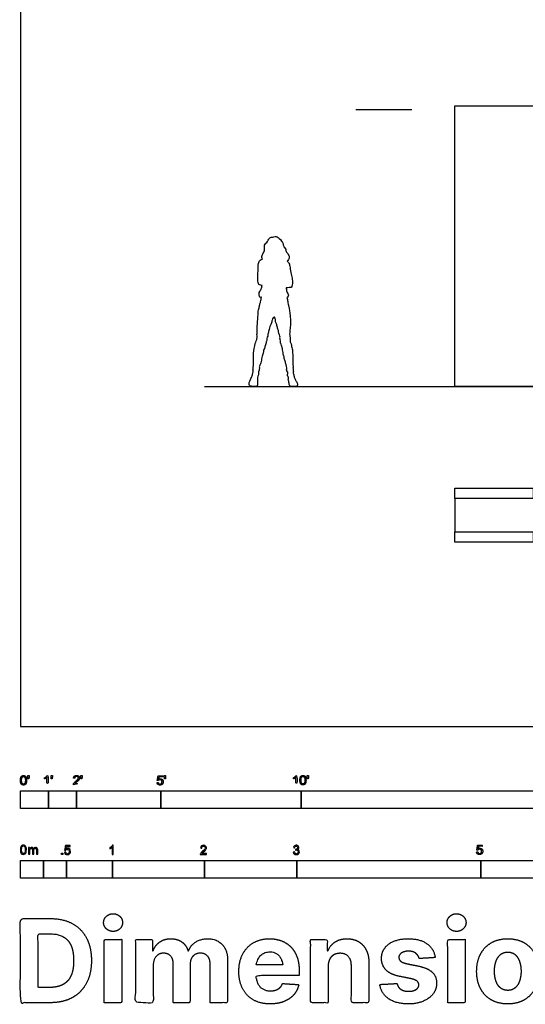
# Model space of a CAD drawing. Units: feet. Extents: x 0 to 425, y -10 to 70.
# Drawn here: x 0 to 18, y -10 to 25 of the extents above; entities that cross this region are included whole.
import ezdxf

# ---------------------------------------------------------------- set-up
doc = ezdxf.new("R2010")
doc.units = ezdxf.units.FT
doc.header["$MEASUREMENT"] = 0
for name, color, linetype, true_color in [('2D$AG-BUILDINGS', 7, 'Continuous', 0x66ccff), ('2D$AG-DETAILS-DIAGRAM', 7, 'Continuous', 0xccff66), ('2D$AG-DIAGRAM', 7, 'Continuous', 0xfecc66), ('2D$AG-GUIDES', 7, 'Continuous', 0xcccccc), ('2D$N-SYMB', 7, 'Continuous', 0x800040), ('2D$X-DIMENSIONS.COM', 7, 'Continuous', 0x800080), ('2D$X-VPRT', 7, 'Continuous', 0xfb02ff)]:
    doc.layers.add(name, color=color, linetype=linetype, true_color=true_color)

msp = doc.modelspace()

# ---------------------------------------------------------------- linework, layer by layer
at = {"layer": '2D$AG-BUILDINGS'}
msp.add_lwpolyline([(15.468, 8.495), (18.259, 8.495), (18.259, 8.12), (15.468, 8.12), (15.468, 6.937), (18.259, 6.937), (18.259, 6.562), (15.468, 6.562)], dxfattribs=at)
at = {"layer": '2D$AG-DETAILS-DIAGRAM'}
for points in [[(18.259, 12.12), (15.468, 12.12), (15.468, 22.12), (18.259, 22.12)], [(15.468, 8.12), (15.468, 8.495)], [(15.468, 6.562), (15.468, 6.937)]]:
    msp.add_lwpolyline(points, dxfattribs=at)
msp.add_open_spline([(9.524, 12.632), (9.527, 12.616), (9.523, 12.569), (9.506, 12.503), (9.559, 12.447), (9.533, 12.378), (9.567, 12.27), (9.585, 12.12), (9.665, 12.12), (9.795, 12.12), (9.874, 12.12), (9.871, 12.214), (9.818, 12.325), (9.757, 12.416), (9.739, 12.53), (9.712, 12.581), (9.715, 12.62), (9.716, 12.633), (9.719, 12.635), (9.721, 12.638), (9.725, 12.645), (9.724, 12.663), (9.71, 12.681), (9.726, 12.743), (9.699, 12.77), (9.731, 12.834), (9.7, 12.883), (9.708, 13.047), (9.706, 13.253), (9.686, 13.347), (9.703, 13.427), (9.66, 13.502), (9.655, 13.583), (9.627, 13.678), (9.606, 13.722), (9.607, 13.756), (9.62, 13.804), (9.605, 13.862), (9.595, 13.933), (9.586, 13.988), (9.612, 14.197), (9.622, 14.385), (9.617, 14.645), (9.577, 14.83), (9.574, 14.929), (9.55, 14.983), (9.537, 15.059), (9.524, 15.152), (9.505, 15.242), (9.493, 15.287), (9.51, 15.291), (9.549, 15.335), (9.549, 15.405), (9.487, 15.457), (9.474, 15.58), (9.468, 15.615), (9.467, 15.632), (9.507, 15.637), (9.572, 15.645), (9.661, 15.633), (9.688, 15.746), (9.693, 15.934), (9.639, 16.12), (9.604, 16.354), (9.582, 16.517), (9.525, 16.563), (9.499, 16.582), (9.512, 16.601), (9.566, 16.653), (9.587, 16.756), (9.511, 16.886), (9.453, 16.916), (9.465, 17.006), (9.413, 17.07), (9.38, 17.092), (9.363, 17.211), (9.237, 17.404), (9.084, 17.495), (8.991, 17.422), (8.936, 17.451), (8.828, 17.375), (8.821, 17.276), (8.656, 17.162), (8.729, 16.974), (8.632, 16.857), (8.583, 16.731), (8.615, 16.67), (8.623, 16.65), (8.593, 16.645), (8.526, 16.622), (8.469, 16.497), (8.465, 16.227), (8.453, 15.932), (8.475, 15.745), (8.542, 15.726), (8.592, 15.716), (8.609, 15.713), (8.602, 15.673), (8.587, 15.592), (8.494, 15.479), (8.499, 15.33), (8.545, 15.286), (8.577, 15.297), (8.587, 15.301), (8.579, 15.247), (8.558, 15.138), (8.522, 15.038), (8.506, 14.916), (8.475, 14.846), (8.47, 14.729), (8.447, 14.427), (8.43, 14.152), (8.444, 14.039), (8.42, 13.976), (8.439, 13.869), (8.419, 13.826), (8.423, 13.795), (8.419, 13.791), (8.405, 13.774), (8.354, 13.637), (8.303, 13.294), (8.295, 13.127), (8.31, 12.852), (8.284, 12.811), (8.302, 12.765), (8.279, 12.707), (8.287, 12.68), (8.291, 12.665), (8.293, 12.659), (8.296, 12.654), (8.294, 12.64), (8.279, 12.61), (8.27, 12.567), (8.262, 12.494), (8.195, 12.359), (8.144, 12.267), (8.149, 12.194), (8.17, 12.12), (8.321, 12.12), (8.383, 12.12), (8.439, 12.12), (8.446, 12.205), (8.436, 12.301), (8.454, 12.374), (8.445, 12.491), (8.499, 12.522), (8.473, 12.62), (8.477, 12.656), (8.48, 12.659), (8.484, 12.663), (8.512, 12.706), (8.517, 12.781), (8.504, 12.841), (8.558, 12.927), (8.592, 13.1), (8.623, 13.267), (8.657, 13.319), (8.652, 13.366), (8.677, 13.439), (8.712, 13.52), (8.753, 13.668), (8.761, 13.7), (8.752, 13.712), (8.758, 13.728), (8.786, 13.755), (8.768, 13.833), (8.819, 13.904), (8.801, 13.961), (8.837, 14.016), (8.846, 14.16), (8.932, 14.343), (8.967, 14.48), (8.995, 14.558), (9.032, 14.595), (9.059, 14.586), (9.066, 14.558), (9.088, 14.501), (9.085, 14.423), (9.135, 14.319), (9.155, 14.194), (9.195, 14.122), (9.197, 14.016), (9.235, 13.959), (9.253, 13.87), (9.239, 13.829), (9.267, 13.795), (9.26, 13.693), (9.271, 13.671), (9.262, 13.661), (9.305, 13.621), (9.301, 13.541), (9.337, 13.498), (9.321, 13.417), (9.376, 13.327), (9.353, 13.257), (9.397, 13.202), (9.388, 13.132), (9.434, 13.018), (9.458, 12.887), (9.508, 12.789), (9.467, 12.708), (9.501, 12.653), (9.521, 12.635), (9.524, 12.632)], degree=3, knots=[21.857581, 21.857581, 21.857581, 21.857581, 22.062081, 22.2981, 22.548595, 22.810994, 23.152156, 23.451659, 23.68364, 24.053211, 24.386592, 24.648371, 25.005351, 25.346808, 25.683178, 25.941979, 26.09858, 26.09858, 26.09858, 26.152065, 26.152065, 26.229243, 26.400141, 26.644076, 26.82595, 27.072917, 27.30444, 27.711181, 28.178492, 28.489991, 28.767059, 29.055998, 29.344845, 29.668116, 29.899285, 29.928672, 30.426617, 30.779887, 31.044494, 31.286963, 31.739096, 32.194928, 32.710965, 33.15356, 33.462954, 33.702224, 33.976542, 34.290241, 34.667447, 34.667447, 34.667447, 34.921538, 35.177484, 35.458382, 35.806516, 36.04031, 36.04031, 36.04031, 36.339277, 36.618978, 36.928552, 37.369609, 37.821255, 38.316847, 38.718135, 39.032755, 39.032755, 39.032755, 39.245886, 39.590867, 39.970264, 40.213066, 40.500447, 40.782057, 40.972911, 41.305783, 41.80063, 42.203793, 42.51422, 42.746408, 43.085356, 43.399985, 43.817114, 44.233236, 44.618365, 44.99998, 45.197577, 45.197577, 45.197577, 45.504198, 45.858797, 46.386634, 46.954259, 47.362573, 47.647297, 47.769531, 47.769531, 47.769531, 48.119363, 48.503619, 48.879902, 49.127217, 49.228645, 49.228645, 49.228645, 49.63894, 49.974623, 50.323105, 50.596436, 50.931649, 51.496415, 52.036803, 52.363192, 52.620767, 52.94926, 53.162734, 53.440238, 53.440238, 53.440238, 53.831173, 54.432043, 54.879094, 55.392098, 55.600308, 55.811589, 56.070428, 56.219697, 56.219697, 56.326609, 56.326609, 56.326609, 56.529545, 56.74115, 57.009904, 57.40544, 57.747262, 58.013373, 58.218433, 58.439801, 58.78296, 59.115969, 59.361242, 59.676679, 59.979025, 60.310009, 60.531721, 60.850432, 60.850432, 60.850432, 60.907758, 60.907758, 61.370037, 61.612718, 61.920295, 62.356342, 62.773234, 63.012506, 63.223461, 63.494935, 63.811961, 64.205818, 64.386331, 64.500062, 64.500062, 64.725156, 64.999565, 65.288942, 65.519351, 65.76362, 66.143303, 66.605013, 66.988402, 67.277032, 67.491344, 67.636828, 67.802781, 68.047496, 68.327874, 68.672593, 69.029976, 69.321444, 69.64051, 69.909517, 70.208938, 70.406731, 70.610277, 70.924748, 71.081737, 71.198413, 71.423616, 71.705633, 71.934135, 72.213781, 72.534611, 72.796919, 73.04579, 73.306309, 73.658376, 74.03395, 74.359461, 74.648508, 74.913867, 74.971807, 74.971807, 74.971807, 74.971807], dxfattribs=at)
at = {"layer": '2D$AG-DIAGRAM'}
msp.add_lwpolyline([(6.562, 12.12), (399.468, 12.12)], dxfattribs=at)
at = {"layer": '2D$AG-GUIDES'}
msp.add_lwpolyline([(11.947, 21.995), (13.947, 21.995)], dxfattribs=at)
at = {"layer": '2D$N-SYMB'}
for points in [[(0, -2.924), (0, -2.299), (1, -2.299), (1, -2.924)], [(1, -2.924), (1, -2.299), (2, -2.299), (2, -2.924)], [(2, -2.924), (2, -2.299), (5, -2.299), (5, -2.924)], [(5, -2.924), (5, -2.299), (10, -2.299), (10, -2.924)], [(10, -2.924), (10, -2.299), (20, -2.299), (20, -2.924)], [(1.464, -4.567), (1.464, -4.522), (1.509, -4.522), (1.509, -4.567)], [(0, -5.409), (0, -4.784), (0.82, -4.784), (0.82, -5.409)], [(0.82, -5.409), (0.82, -4.784), (1.64, -4.784), (1.64, -5.409)], [(1.64, -5.409), (1.64, -4.784), (3.281, -4.784), (3.281, -5.409)], [(3.281, -5.409), (3.281, -4.784), (6.562, -4.784), (6.562, -5.409)], [(6.562, -5.409), (6.562, -4.784), (9.843, -4.784), (9.843, -5.409)], [(9.843, -5.409), (9.843, -4.784), (16.404, -4.784), (16.404, -5.409)], [(16.404, -5.409), (16.404, -4.784), (32.808, -4.784), (32.808, -5.409)]]:
    msp.add_lwpolyline(points, close=True, dxfattribs=at)
for points, degree, knots in [([(0.002, -1.923), (0.002, -2.017), (0.035, -2.058), (0.063, -2.093), (0.111, -2.093), (0.148, -2.093), (0.172, -2.073), (0.196, -2.054), (0.208, -2.018), (0.22, -1.982), (0.22, -1.923), (0.22, -1.874), (0.212, -1.844), (0.205, -1.815), (0.191, -1.795), (0.178, -1.774), (0.158, -1.764), (0.138, -1.753), (0.111, -1.753), (0.075, -1.753), (0.051, -1.772), (0.027, -1.792), (0.015, -1.828), (0.002, -1.864), (0.002, -1.923)], 2, [-12, -12, -12, -11, -11, -10, -10, -9, -9, -8, -8, -7, -7, -6, -6, -5, -5, -4, -4, -3, -3, -2, -2, -1, -1, 0, 0, 0]), ([(0.273, -1.872), (0.285, -1.872), (0.298, -1.872), (0.303, -1.841), (0.309, -1.81), (0.309, -1.782), (0.309, -1.754), (0.286, -1.754), (0.262, -1.754), (0.262, -1.782), (0.262, -1.81), (0.268, -1.841), (0.273, -1.872)], 2, [-6, -6, -6, -5, -5, -4, -4, -3, -3, -2, -2, -1, -1, 0, 0, 0]), ([(0.946, -1.822), (0.946, -1.953), (0.946, -2.083), (0.967, -2.083), (0.987, -2.083), (0.987, -1.916), (0.987, -1.748), (0.974, -1.748), (0.961, -1.748), (0.95, -1.77), (0.924, -1.793), (0.899, -1.816), (0.864, -1.832), (0.864, -1.852), (0.864, -1.872), (0.883, -1.865), (0.907, -1.85), (0.931, -1.836), (0.946, -1.822)], 2, [0, 0, 0, 0.130311, 0.130311, 0.150761, 0.150761, 0.317996, 0.317996, 0.331175, 0.331175, 1.331175, 1.331175, 2.331175, 2.331175, 3.331175, 3.331175, 4.331175, 4.331175, 5.331175, 5.331175, 5.331175]), ([(1.103, -1.868), (1.116, -1.868), (1.129, -1.868), (1.134, -1.837), (1.14, -1.806), (1.14, -1.778), (1.14, -1.75), (1.116, -1.75), (1.093, -1.75), (1.093, -1.778), (1.093, -1.806), (1.098, -1.837), (1.103, -1.868)], 2, [-6, -6, -6, -5, -5, -4, -4, -3, -3, -2, -2, -1, -1, 0, 0, 0]), ([(1.887, -2.083), (1.997, -2.083), (2.107, -2.083), (2.107, -2.063), (2.107, -2.044), (2.026, -2.044), (1.944, -2.044), (1.951, -2.033), (1.961, -2.021), (1.972, -2.01), (2.008, -1.98), (2.053, -1.942), (2.071, -1.921), (2.09, -1.9), (2.099, -1.88), (2.107, -1.861), (2.107, -1.841), (2.107, -1.802), (2.079, -1.775), (2.051, -1.748), (2.003, -1.748), (1.956, -1.748), (1.927, -1.773), (1.899, -1.798), (1.895, -1.845), (1.916, -1.847), (1.937, -1.849), (1.937, -1.818), (1.955, -1.8), (1.973, -1.782), (2.002, -1.782), (2.03, -1.782), (2.047, -1.799), (2.065, -1.816), (2.065, -1.84), (2.065, -1.863), (2.046, -1.889), (2.027, -1.915), (1.972, -1.96), (1.937, -1.988), (1.919, -2.01), (1.9, -2.032), (1.892, -2.055), (1.887, -2.068), (1.887, -2.083)], 2, [0, 0, 0, 0.110089, 0.110089, 0.129743, 0.129743, 0.211429, 0.211429, 1.211429, 1.211429, 2.211429, 2.211429, 3.211429, 3.211429, 4.211429, 4.211429, 5.211429, 5.211429, 6.211429, 6.211429, 7.211429, 7.211429, 8.211429, 8.211429, 9.211429, 9.211429, 10.211429, 10.211429, 11.211429, 11.211429, 12.211429, 12.211429, 13.211429, 13.211429, 14.211429, 14.211429, 15.211429, 15.211429, 16.211429, 16.211429, 17.211429, 17.211429, 18.211429, 18.211429, 19.211429, 19.211429, 19.211429]), ([(2.163, -1.868), (2.175, -1.868), (2.188, -1.868), (2.193, -1.837), (2.199, -1.806), (2.199, -1.778), (2.199, -1.75), (2.176, -1.75), (2.152, -1.75), (2.152, -1.778), (2.152, -1.806), (2.157, -1.837), (2.163, -1.868)], 2, [-6, -6, -6, -5, -5, -4, -4, -3, -3, -2, -2, -1, -1, 0, 0, 0]), ([(5.138, -1.872), (5.15, -1.872), (5.163, -1.872), (5.168, -1.841), (5.174, -1.81), (5.174, -1.782), (5.174, -1.754), (5.151, -1.754), (5.127, -1.754), (5.127, -1.782), (5.127, -1.81), (5.133, -1.841), (5.138, -1.872)], 2, [-6, -6, -6, -5, -5, -4, -4, -3, -3, -2, -2, -1, -1, 0, 0, 0]), ([(9.81, -1.822), (9.81, -1.953), (9.81, -2.083), (9.831, -2.083), (9.851, -2.083), (9.851, -1.916), (9.851, -1.748), (9.838, -1.748), (9.825, -1.748), (9.814, -1.77), (9.789, -1.793), (9.763, -1.816), (9.729, -1.832), (9.729, -1.852), (9.729, -1.872), (9.748, -1.865), (9.772, -1.85), (9.796, -1.836), (9.81, -1.822)], 2, [0, 0, 0, 0.130311, 0.130311, 0.150761, 0.150761, 0.317996, 0.317996, 0.331175, 0.331175, 1.331175, 1.331175, 2.331175, 2.331175, 3.331175, 3.331175, 4.331175, 4.331175, 5.331175, 5.331175, 5.331175]), ([(9.956, -1.919), (9.956, -2.013), (9.989, -2.054), (10.017, -2.089), (10.065, -2.089), (10.101, -2.089), (10.125, -2.069), (10.149, -2.049), (10.161, -2.013), (10.173, -1.977), (10.173, -1.919), (10.173, -1.869), (10.166, -1.84), (10.158, -1.811), (10.145, -1.79), (10.132, -1.77), (10.112, -1.759), (10.092, -1.748), (10.065, -1.748), (10.028, -1.748), (10.004, -1.768), (9.98, -1.788), (9.968, -1.824), (9.956, -1.86), (9.956, -1.919)], 2, [-12, -12, -12, -11, -11, -10, -10, -9, -9, -8, -8, -7, -7, -6, -6, -5, -5, -4, -4, -3, -3, -2, -2, -1, -1, 0, 0, 0]), ([(10.226, -1.868), (10.239, -1.868), (10.252, -1.868), (10.257, -1.837), (10.263, -1.806), (10.263, -1.778), (10.263, -1.75), (10.239, -1.75), (10.216, -1.75), (10.216, -1.778), (10.216, -1.806), (10.221, -1.837), (10.226, -1.868)], 2, [-6, -6, -6, -5, -5, -4, -4, -3, -3, -2, -2, -1, -1, 0, 0, 0]), ([(0.044, -1.923), (0.044, -2.005), (0.064, -2.032), (0.083, -2.059), (0.111, -2.059), (0.139, -2.059), (0.158, -2.032), (0.178, -2.005), (0.178, -1.923), (0.178, -1.841), (0.158, -1.814), (0.139, -1.787), (0.111, -1.787), (0.082, -1.787), (0.066, -1.811), (0.044, -1.841), (0.044, -1.923)], 2, [0, 0, 0, 1, 1, 2, 2, 3, 3, 4, 4, 5, 5, 6, 6, 7, 7, 8, 8, 8]), ([(4.867, -2), (4.871, -2.042), (4.9, -2.068), (4.929, -2.093), (4.974, -2.093), (5.03, -2.093), (5.062, -2.053), (5.088, -2.02), (5.088, -1.974), (5.088, -1.927), (5.058, -1.897), (5.028, -1.867), (4.985, -1.867), (4.952, -1.867), (4.922, -1.887), (4.931, -1.843), (4.94, -1.798), (5.006, -1.798), (5.073, -1.798), (5.073, -1.778), (5.073, -1.759), (4.99, -1.759), (4.907, -1.759), (4.891, -1.844), (4.875, -1.93), (4.894, -1.932), (4.913, -1.935), (4.922, -1.921), (4.938, -1.912), (4.954, -1.903), (4.974, -1.903), (5.006, -1.903), (5.025, -1.923), (5.045, -1.943), (5.045, -1.978), (5.045, -2.015), (5.024, -2.037), (5.004, -2.059), (4.974, -2.059), (4.95, -2.059), (4.932, -2.044), (4.915, -2.028), (4.91, -1.996), (4.889, -1.998), (4.867, -2)], 2, [-29, -29, -29, -28, -28, -27, -27, -26, -26, -25, -25, -24, -24, -23, -23, -22, -22, -21, -21, -20, -20, -19, -19, -18, -18, -17, -17, -16, -16, -15, -15, -14, -14, -13, -13, -12, -12, -11, -11, -10, -10, -9, -9, -8, -8, -7, -7, -7]), ([(9.998, -1.919), (9.998, -2.001), (10.017, -2.028), (10.037, -2.055), (10.065, -2.055), (10.093, -2.055), (10.112, -2.028), (10.131, -2), (10.131, -1.919), (10.131, -1.836), (10.112, -1.809), (10.093, -1.782), (10.064, -1.782), (10.036, -1.782), (10.019, -1.806), (9.998, -1.837), (9.998, -1.919)], 2, [0, 0, 0, 1, 1, 2, 2, 3, 3, 4, 4, 5, 5, 6, 6, 7, 7, 8, 8, 8]), ([(0, -4.398), (0, -4.361), (0.004, -4.329), (0.012, -4.305), (0.02, -4.282), (0.032, -4.264), (0.047, -4.25), (0.063, -4.238), (0.083, -4.23), (0.107, -4.23), (0.125, -4.23), (0.14, -4.234), (0.154, -4.242), (0.168, -4.248), (0.178, -4.26), (0.188, -4.272), (0.196, -4.286), (0.202, -4.301), (0.208, -4.321), (0.211, -4.341), (0.215, -4.367), (0.215, -4.398), (0.215, -4.438), (0.211, -4.469), (0.204, -4.493), (0.196, -4.517), (0.184, -4.535), (0.168, -4.548), (0.152, -4.56), (0.132, -4.564), (0.107, -4.564), (0.075, -4.564), (0.051, -4.556), (0.034, -4.533), (0.012, -4.505), (0, -4.461), (0, -4.398)], 3, [0, 0, 0, 0, 1, 1, 1, 2, 2, 2, 3, 3, 3, 4, 4, 4, 5, 5, 5, 6, 6, 6, 7, 7, 7, 8, 8, 8, 9, 9, 9, 10, 10, 10, 11, 11, 11, 12, 12, 12, 12]), ([(0.042, -4.398), (0.042, -4.454), (0.047, -4.489), (0.061, -4.507), (0.073, -4.525), (0.089, -4.535), (0.107, -4.535), (0.126, -4.535), (0.142, -4.525), (0.154, -4.507), (0.166, -4.489), (0.174, -4.454), (0.174, -4.398), (0.174, -4.345), (0.166, -4.309), (0.154, -4.291), (0.142, -4.274), (0.126, -4.264), (0.107, -4.264), (0.089, -4.264), (0.073, -4.272), (0.063, -4.288), (0.049, -4.307), (0.042, -4.345), (0.042, -4.398)], 3, [0, 0, 0, 0, 1, 1, 1, 2, 2, 2, 3, 3, 3, 4, 4, 4, 5, 5, 5, 6, 6, 6, 7, 7, 7, 8, 8, 8, 8]), ([(0.295, -4.56), (0.295, -4.481), (0.295, -4.402), (0.295, -4.323), (0.307, -4.323), (0.319, -4.323), (0.331, -4.323), (0.331, -4.334), (0.331, -4.345), (0.331, -4.357), (0.339, -4.345), (0.348, -4.335), (0.36, -4.329), (0.372, -4.321), (0.386, -4.317), (0.402, -4.317), (0.42, -4.317), (0.435, -4.321), (0.445, -4.329), (0.457, -4.337), (0.465, -4.347), (0.469, -4.359), (0.489, -4.331), (0.513, -4.317), (0.544, -4.317), (0.568, -4.317), (0.586, -4.325), (0.598, -4.337), (0.611, -4.351), (0.617, -4.371), (0.617, -4.398), (0.617, -4.452), (0.617, -4.506), (0.617, -4.56), (0.604, -4.56), (0.591, -4.56), (0.578, -4.56), (0.578, -4.511), (0.578, -4.461), (0.578, -4.412), (0.578, -4.394), (0.576, -4.384), (0.574, -4.376), (0.57, -4.369), (0.566, -4.363), (0.558, -4.359), (0.552, -4.355), (0.544, -4.353), (0.534, -4.353), (0.518, -4.353), (0.505, -4.359), (0.493, -4.369), (0.481, -4.38), (0.477, -4.398), (0.477, -4.422), (0.477, -4.468), (0.477, -4.514), (0.477, -4.56), (0.463, -4.56), (0.449, -4.56), (0.435, -4.56), (0.435, -4.509), (0.435, -4.457), (0.435, -4.406), (0.435, -4.388), (0.433, -4.374), (0.426, -4.367), (0.42, -4.357), (0.408, -4.353), (0.394, -4.353), (0.382, -4.353), (0.372, -4.355), (0.362, -4.363), (0.352, -4.369), (0.347, -4.376), (0.341, -4.388), (0.337, -4.4), (0.335, -4.416), (0.335, -4.438), (0.335, -4.479), (0.335, -4.519), (0.335, -4.56), (0.321, -4.56), (0.308, -4.56), (0.295, -4.56)], 3, [0, 0, 0, 0, 1, 1, 1, 2, 2, 2, 3, 3, 3, 4, 4, 4, 5, 5, 5, 6, 6, 6, 7, 7, 7, 8, 8, 8, 9, 9, 9, 10, 10, 10, 11, 11, 11, 12, 12, 12, 13, 13, 13, 14, 14, 14, 15, 15, 15, 16, 16, 16, 17, 17, 17, 18, 18, 18, 19, 19, 19, 20, 20, 20, 21, 21, 21, 22, 22, 22, 23, 23, 23, 24, 24, 24, 25, 25, 25, 26, 26, 26, 27, 27, 27, 28, 28, 28, 28]), ([(1.568, -4.482), (1.582, -4.481), (1.596, -4.48), (1.61, -4.478), (1.614, -4.5), (1.62, -4.514), (1.632, -4.526), (1.644, -4.536), (1.657, -4.542), (1.673, -4.542), (1.693, -4.542), (1.709, -4.534), (1.723, -4.518), (1.736, -4.504), (1.742, -4.484), (1.742, -4.461), (1.742, -4.437), (1.736, -4.419), (1.725, -4.405), (1.711, -4.394), (1.693, -4.386), (1.673, -4.386), (1.659, -4.386), (1.647, -4.39), (1.638, -4.395), (1.628, -4.401), (1.62, -4.409), (1.614, -4.417), (1.601, -4.416), (1.588, -4.415), (1.574, -4.413), (1.585, -4.357), (1.595, -4.3), (1.606, -4.243), (1.661, -4.243), (1.715, -4.243), (1.77, -4.243), (1.77, -4.256), (1.77, -4.27), (1.77, -4.283), (1.727, -4.283), (1.683, -4.283), (1.64, -4.283), (1.634, -4.312), (1.628, -4.342), (1.622, -4.372), (1.642, -4.358), (1.661, -4.35), (1.683, -4.35), (1.713, -4.35), (1.736, -4.36), (1.756, -4.38), (1.776, -4.399), (1.786, -4.425), (1.786, -4.457), (1.786, -4.486), (1.778, -4.512), (1.76, -4.534), (1.738, -4.562), (1.711, -4.571), (1.673, -4.571), (1.644, -4.571), (1.62, -4.565), (1.6, -4.55), (1.582, -4.532), (1.57, -4.51), (1.568, -4.482)], 3, [0, 0, 0, 0, 1, 1, 1, 2, 2, 2, 3, 3, 3, 4, 4, 4, 5, 5, 5, 6, 6, 6, 7, 7, 7, 8, 8, 8, 9, 9, 9, 10, 10, 10, 11, 11, 11, 12, 12, 12, 13, 13, 13, 14, 14, 14, 15, 15, 15, 16, 16, 16, 17, 17, 17, 18, 18, 18, 19, 19, 19, 20, 20, 20, 21, 21, 21, 22, 22, 22, 22]), ([(3.31, -4.567), (3.297, -4.567), (3.284, -4.567), (3.271, -4.567), (3.271, -4.482), (3.271, -4.396), (3.271, -4.311), (3.261, -4.32), (3.247, -4.33), (3.231, -4.338), (3.216, -4.348), (3.202, -4.356), (3.19, -4.36), (3.19, -4.347), (3.19, -4.334), (3.19, -4.32), (3.212, -4.311), (3.231, -4.297), (3.249, -4.283), (3.265, -4.267), (3.277, -4.253), (3.285, -4.237), (3.293, -4.237), (3.302, -4.237), (3.31, -4.237), (3.31, -4.347), (3.31, -4.457), (3.31, -4.567)], 3, [0, 0, 0, 0, 1, 1, 1, 2, 2, 2, 3, 3, 3, 4, 4, 4, 5, 5, 5, 6, 6, 6, 7, 7, 7, 8, 8, 8, 9, 9, 9, 9]), ([(6.625, -4.53), (6.625, -4.542), (6.625, -4.555), (6.625, -4.567), (6.553, -4.567), (6.481, -4.567), (6.409, -4.567), (6.407, -4.56), (6.409, -4.55), (6.413, -4.54), (6.419, -4.526), (6.427, -4.51), (6.439, -4.496), (6.453, -4.482), (6.469, -4.467), (6.492, -4.447), (6.528, -4.417), (6.552, -4.394), (6.566, -4.378), (6.577, -4.36), (6.583, -4.344), (6.583, -4.328), (6.583, -4.312), (6.577, -4.299), (6.568, -4.289), (6.556, -4.277), (6.54, -4.271), (6.522, -4.271), (6.502, -4.271), (6.487, -4.277), (6.475, -4.289), (6.463, -4.301), (6.457, -4.316), (6.457, -4.338), (6.443, -4.337), (6.429, -4.336), (6.415, -4.334), (6.419, -4.303), (6.429, -4.279), (6.449, -4.263), (6.467, -4.247), (6.492, -4.237), (6.522, -4.237), (6.554, -4.237), (6.579, -4.247), (6.597, -4.265), (6.617, -4.283), (6.625, -4.305), (6.625, -4.33), (6.625, -4.342), (6.623, -4.356), (6.617, -4.368), (6.611, -4.382), (6.603, -4.394), (6.591, -4.409), (6.577, -4.423), (6.558, -4.441), (6.528, -4.467), (6.504, -4.486), (6.488, -4.5), (6.483, -4.508), (6.475, -4.514), (6.469, -4.522), (6.465, -4.53), (6.518, -4.53), (6.571, -4.53), (6.625, -4.53)], 3, [0, 0, 0, 0, 1, 1, 1, 2, 2, 2, 3, 3, 3, 4, 4, 4, 5, 5, 5, 6, 6, 6, 7, 7, 7, 8, 8, 8, 9, 9, 9, 10, 10, 10, 11, 11, 11, 12, 12, 12, 13, 13, 13, 14, 14, 14, 15, 15, 15, 16, 16, 16, 17, 17, 17, 18, 18, 18, 19, 19, 19, 20, 20, 20, 21, 21, 21, 22, 22, 22, 22]), ([(9.721, -4.482), (9.735, -4.48), (9.749, -4.478), (9.763, -4.477), (9.767, -4.498), (9.775, -4.516), (9.787, -4.526), (9.796, -4.536), (9.81, -4.542), (9.826, -4.542), (9.846, -4.542), (9.862, -4.534), (9.876, -4.522), (9.887, -4.508), (9.895, -4.492), (9.895, -4.473), (9.895, -4.453), (9.887, -4.439), (9.876, -4.427), (9.864, -4.415), (9.848, -4.407), (9.83, -4.407), (9.822, -4.407), (9.812, -4.409), (9.802, -4.413), (9.804, -4.401), (9.805, -4.39), (9.806, -4.378), (9.808, -4.378), (9.81, -4.378), (9.812, -4.378), (9.83, -4.378), (9.846, -4.374), (9.86, -4.364), (9.874, -4.356), (9.879, -4.342), (9.879, -4.322), (9.879, -4.309), (9.874, -4.297), (9.864, -4.287), (9.854, -4.277), (9.842, -4.271), (9.826, -4.271), (9.81, -4.271), (9.796, -4.277), (9.787, -4.287), (9.777, -4.297), (9.769, -4.311), (9.767, -4.33), (9.753, -4.328), (9.739, -4.326), (9.725, -4.324), (9.731, -4.297), (9.741, -4.275), (9.759, -4.261), (9.777, -4.245), (9.798, -4.237), (9.824, -4.237), (9.842, -4.237), (9.86, -4.241), (9.874, -4.249), (9.889, -4.257), (9.901, -4.269), (9.909, -4.281), (9.917, -4.295), (9.921, -4.309), (9.921, -4.324), (9.921, -4.338), (9.917, -4.35), (9.909, -4.362), (9.901, -4.374), (9.891, -4.384), (9.876, -4.39), (9.895, -4.395), (9.911, -4.403), (9.921, -4.419), (9.931, -4.433), (9.937, -4.451), (9.937, -4.471), (9.937, -4.5), (9.927, -4.524), (9.905, -4.544), (9.885, -4.563), (9.858, -4.571), (9.826, -4.571), (9.798, -4.571), (9.773, -4.565), (9.755, -4.548), (9.735, -4.532), (9.725, -4.508), (9.721, -4.482)], 3, [0, 0, 0, 0, 1, 1, 1, 2, 2, 2, 3, 3, 3, 4, 4, 4, 5, 5, 5, 6, 6, 6, 7, 7, 7, 8, 8, 8, 9, 9, 9, 10, 10, 10, 11, 11, 11, 12, 12, 12, 13, 13, 13, 14, 14, 14, 15, 15, 15, 16, 16, 16, 17, 17, 17, 18, 18, 18, 19, 19, 19, 20, 20, 20, 21, 21, 21, 22, 22, 22, 23, 23, 23, 24, 24, 24, 25, 25, 25, 26, 26, 26, 27, 27, 27, 28, 28, 28, 29, 29, 29, 30, 30, 30, 30]), ([(16.248, -4.479), (16.252, -4.521), (16.281, -4.546), (16.309, -4.572), (16.355, -4.572), (16.41, -4.572), (16.442, -4.531), (16.469, -4.498), (16.469, -4.453), (16.469, -4.406), (16.439, -4.375), (16.409, -4.345), (16.365, -4.345), (16.332, -4.345), (16.302, -4.366), (16.311, -4.321), (16.32, -4.276), (16.387, -4.276), (16.453, -4.276), (16.453, -4.257), (16.453, -4.237), (16.37, -4.237), (16.287, -4.237), (16.271, -4.323), (16.255, -4.408), (16.274, -4.411), (16.294, -4.413), (16.303, -4.399), (16.319, -4.39), (16.334, -4.381), (16.354, -4.381), (16.386, -4.381), (16.406, -4.401), (16.425, -4.422), (16.425, -4.457), (16.425, -4.493), (16.405, -4.516), (16.384, -4.538), (16.355, -4.538), (16.33, -4.538), (16.313, -4.522), (16.296, -4.506), (16.291, -4.475), (16.269, -4.477), (16.248, -4.479)], 2, [-29, -29, -29, -28, -28, -27, -27, -26, -26, -25, -25, -24, -24, -23, -23, -22, -22, -21, -21, -20, -20, -19, -19, -18, -18, -17, -17, -16, -16, -15, -15, -14, -14, -13, -13, -12, -12, -11, -11, -10, -10, -9, -9, -8, -8, -7, -7, -7])]:
    msp.add_open_spline(points, degree=degree, knots=knots, dxfattribs=at)
at = {"layer": '2D$X-DIMENSIONS.COM'}
for points, degree, knots in [([(1.063, -9.851), (1.521, -9.851), (1.849, -9.67), (2.178, -9.49), (2.355, -9.153), (2.531, -8.816), (2.531, -8.348), (2.531, -7.88), (2.355, -7.545), (2.178, -7.209), (1.852, -7.03), (1.525, -6.851), (1.072, -6.851), (0.536, -6.851), (0, -6.851), (0, -8.351), (0, -9.851), (0.532, -9.851), (1.063, -9.851)], 2, [-15, -15, -15, -14, -14, -13, -13, -12, -12, -11, -11, -10, -10, -9, -9, -8, -8, -7, -7, -6, -6, -6]), ([(3.303, -7.31), (3.442, -7.31), (3.541, -7.217), (3.64, -7.124), (3.64, -6.994), (3.64, -6.865), (3.541, -6.772), (3.442, -6.679), (3.302, -6.679), (3.164, -6.679), (3.064, -6.772), (2.965, -6.865), (2.965, -6.994), (2.965, -7.124), (3.064, -7.217), (3.164, -7.31), (3.303, -7.31)], 2, [-8, -8, -8, -7, -7, -6, -6, -5, -5, -4, -4, -3, -3, -2, -2, -1, -1, 0, 0, 0]), ([(15.535, -7.31), (15.674, -7.31), (15.773, -7.217), (15.872, -7.124), (15.872, -6.994), (15.872, -6.865), (15.773, -6.772), (15.674, -6.679), (15.533, -6.679), (15.396, -6.679), (15.296, -6.772), (15.196, -6.865), (15.196, -6.994), (15.196, -7.124), (15.296, -7.217), (15.396, -7.31), (15.535, -7.31)], 2, [-8, -8, -8, -7, -7, -6, -6, -5, -5, -4, -4, -3, -3, -2, -2, -1, -1, 0, 0, 0]), ([(1.037, -9.307), (1.318, -9.307), (1.511, -9.207), (1.704, -9.106), (1.801, -8.895), (1.898, -8.683), (1.898, -8.348), (1.898, -8.015), (1.801, -7.804), (1.704, -7.593), (1.512, -7.494), (1.32, -7.394), (1.039, -7.394), (0.836, -7.394), (0.634, -7.394), (0.634, -8.351), (0.634, -9.307), (0.836, -9.307), (1.037, -9.307)], 2, [-7.813477, -7.813477, -7.813477, -6.813477, -6.813477, -5.813477, -5.813477, -4.813477, -4.813477, -3.813477, -3.813477, -2.813477, -2.813477, -1.813477, -1.813477, -1.543945, -1.543945, -0.268555, -0.268555, 0, 0, 0]), ([(2.988, -9.851), (3.3, -9.851), (3.612, -9.851), (3.612, -8.726), (3.612, -7.601), (3.3, -7.601), (2.988, -7.601), (2.988, -8.726), (2.988, -9.851)], 2, [-4, -4, -4, -3, -3, -2, -2, -1, -1, 0, 0, 0]), ([(4.731, -7.997), (4.718, -7.997), (4.705, -7.997), (4.705, -7.799), (4.705, -7.601), (4.408, -7.601), (4.11, -7.601), (4.11, -8.726), (4.11, -9.851), (4.422, -9.851), (4.734, -9.851), (4.734, -9.175), (4.734, -8.5), (4.734, -8.375), (4.783, -8.282), (4.831, -8.189), (4.914, -8.137), (4.997, -8.085), (5.101, -8.085), (5.254, -8.085), (5.349, -8.184), (5.443, -8.282), (5.443, -8.447), (5.443, -9.149), (5.443, -9.851), (5.746, -9.851), (6.048, -9.851), (6.048, -9.163), (6.048, -8.476), (6.048, -8.301), (6.144, -8.193), (6.239, -8.085), (6.409, -8.085), (6.558, -8.085), (6.658, -8.179), (6.757, -8.273), (6.757, -8.46), (6.757, -9.155), (6.757, -9.851), (7.069, -9.851), (7.38, -9.851), (7.38, -9.094), (7.38, -8.337), (7.38, -7.971), (7.183, -7.771), (6.986, -7.571), (6.671, -7.571), (6.423, -7.571), (6.242, -7.688), (6.062, -7.804), (5.993, -7.997), (5.981, -7.997), (5.969, -7.997), (5.915, -7.801), (5.752, -7.686), (5.59, -7.571), (5.358, -7.571), (5.13, -7.571), (4.966, -7.685), (4.802, -7.8), (4.731, -7.997)], 2, [0, 0, 0, 0.017578, 0.017578, 0.282227, 0.282227, 0.678711, 0.678711, 2.178711, 2.178711, 2.594727, 2.594727, 3.495117, 3.495117, 4.495117, 4.495117, 5.495117, 5.495117, 6.495117, 6.495117, 7.495117, 7.495117, 8.495117, 8.495117, 9.495117, 9.495117, 10.495117, 10.495117, 11.495117, 11.495117, 12.495117, 12.495117, 13.495117, 13.495117, 14.495117, 14.495117, 15.495117, 15.495117, 16.495117, 16.495117, 17.495117, 17.495117, 18.495117, 18.495117, 19.495117, 19.495117, 20.495117, 20.495117, 21.495117, 21.495117, 22.495117, 22.495117, 23.495117, 23.495117, 24.495117, 24.495117, 25.495117, 25.495117, 26.495117, 26.495117, 27.495117, 27.495117, 27.495117]), ([(8.897, -9.894), (9.176, -9.894), (9.389, -9.809), (9.602, -9.723), (9.738, -9.569), (9.873, -9.414), (9.917, -9.206), (9.628, -9.187), (9.34, -9.168), (9.308, -9.253), (9.246, -9.311), (9.185, -9.37), (9.098, -9.399), (9.012, -9.429), (8.908, -9.429), (8.751, -9.429), (8.637, -9.363), (8.522, -9.297), (8.46, -9.175), (8.398, -9.054), (8.398, -8.885), (9.164, -8.885), (9.93, -8.885), (9.93, -8.799), (9.93, -8.714), (9.93, -8.427), (9.85, -8.212), (9.769, -7.997), (9.625, -7.855), (9.48, -7.713), (9.288, -7.642), (9.095, -7.571), (8.873, -7.571), (8.542, -7.571), (8.296, -7.718), (8.051, -7.864), (7.916, -8.126), (7.781, -8.389), (7.781, -8.736), (7.781, -9.092), (7.916, -9.352), (8.051, -9.612), (8.301, -9.753), (8.55, -9.894), (8.897, -9.894)], 2, [-3, -3, -3, -1.999602, -1.999602, -0.999203, -0.999203, 0.001195, 0.001195, 1.001594, 1.001594, 2.001992, 2.001992, 3.00239, 3.00239, 4.002789, 4.002789, 5.003187, 5.003187, 6.003586, 6.003586, 7.003984, 7.003984, 7.810461, 7.810461, 8.810461, 8.810461, 9.810461, 9.810461, 10.810461, 10.810461, 11.810461, 11.810461, 12.810461, 12.810461, 13.810461, 13.810461, 14.810461, 14.810461, 15.810461, 15.810461, 16.810461, 16.810461, 17.810461, 17.810461, 18.810461, 18.810461, 18.810461]), ([(10.961, -8.55), (10.963, -8.405), (11.016, -8.301), (11.07, -8.198), (11.166, -8.144), (11.262, -8.09), (11.388, -8.09), (11.575, -8.09), (11.682, -8.206), (11.789, -8.323), (11.788, -8.529), (11.788, -9.19), (11.788, -9.851), (12.1, -9.851), (12.412, -9.851), (12.412, -9.134), (12.412, -8.418), (12.412, -8.156), (12.315, -7.966), (12.218, -7.776), (12.044, -7.674), (11.87, -7.571), (11.635, -7.571), (11.385, -7.571), (11.209, -7.686), (11.033, -7.801), (10.958, -7.997), (10.945, -7.997), (10.932, -7.997), (10.932, -7.799), (10.932, -7.601), (10.635, -7.601), (10.337, -7.601), (10.337, -8.726), (10.337, -9.851), (10.649, -9.851), (10.961, -9.851), (10.961, -9.2), (10.961, -8.55)], 2, [-32, -32, -32, -31, -31, -30, -30, -29, -29, -28, -28, -27, -27, -26, -26, -25, -25, -24, -24, -23, -23, -22, -22, -21, -21, -20, -20, -19, -19, -18, -18, -17, -17, -16, -16, -15, -15, -14, -14, -13, -13, -13]), ([(14.774, -8.242), (14.733, -7.932), (14.488, -7.751), (14.243, -7.571), (13.816, -7.571), (13.528, -7.571), (13.313, -7.656), (13.099, -7.741), (12.981, -7.898), (12.863, -8.055), (12.863, -8.271), (12.863, -8.523), (13.023, -8.686), (13.184, -8.849), (13.513, -8.914), (13.708, -8.953), (13.903, -8.992), (14.049, -9.021), (14.12, -9.076), (14.19, -9.131), (14.191, -9.216), (14.19, -9.317), (14.09, -9.381), (13.989, -9.445), (13.825, -9.445), (13.658, -9.445), (13.551, -9.374), (13.444, -9.303), (13.417, -9.166), (13.11, -9.183), (12.803, -9.199), (12.848, -9.521), (13.113, -9.708), (13.377, -9.894), (13.824, -9.894), (14.117, -9.894), (14.342, -9.801), (14.566, -9.708), (14.696, -9.541), (14.826, -9.374), (14.826, -9.153), (14.826, -8.91), (14.665, -8.761), (14.503, -8.611), (14.175, -8.544), (13.972, -8.503), (13.768, -8.462), (13.611, -8.428), (13.547, -8.372), (13.482, -8.317), (13.482, -8.236), (13.482, -8.135), (13.582, -8.074), (13.682, -8.014), (13.827, -8.014), (13.935, -8.014), (14.013, -8.049), (14.092, -8.085), (14.14, -8.145), (14.188, -8.204), (14.203, -8.277), (14.489, -8.26), (14.774, -8.242)], 2, [-45, -45, -45, -44, -44, -43, -43, -42, -42, -41, -41, -40, -40, -39, -39, -38, -38, -37, -37, -36, -36, -35, -35, -34, -34, -33, -33, -32, -32, -31, -31, -30, -30, -29, -29, -28, -28, -27, -27, -26, -26, -25, -25, -24, -24, -23, -23, -22, -22, -21, -21, -20, -20, -19, -19, -18, -18, -17, -17, -16, -16, -15, -15, -14, -14, -14]), ([(15.22, -9.851), (15.532, -9.851), (15.844, -9.851), (15.844, -8.726), (15.844, -7.601), (15.532, -7.601), (15.22, -7.601), (15.22, -8.726), (15.22, -9.851)], 2, [-4, -4, -4, -3, -3, -2, -2, -1, -1, 0, 0, 0]), ([(17.358, -9.894), (17.7, -9.894), (17.948, -9.749), (18.196, -9.603), (18.331, -9.341), (18.466, -9.08), (18.466, -8.734), (18.466, -8.386), (18.331, -8.124), (18.196, -7.863), (17.948, -7.717), (17.7, -7.571), (17.358, -7.571), (17.017, -7.571), (16.769, -7.717), (16.521, -7.863), (16.386, -8.124), (16.251, -8.386), (16.251, -8.734), (16.251, -9.08), (16.386, -9.341), (16.521, -9.603), (16.769, -9.749), (17.017, -9.894), (17.358, -9.894)], 2, [-12, -12, -12, -11, -11, -10, -10, -9, -9, -8, -8, -7, -7, -6, -6, -5, -5, -4, -4, -3, -3, -2, -2, -1, -1, 0, 0, 0]), ([(8.401, -8.505), (8.715, -8.505), (9.03, -8.505), (9.344, -8.505), (9.341, -8.478), (9.331, -8.422), (9.304, -8.328), (9.268, -8.249), (9.225, -8.189), (9.179, -8.138), (9.109, -8.087), (9.008, -8.049), (8.903, -8.035), (8.806, -8.041), (8.725, -8.059), (8.656, -8.088), (8.595, -8.13), (8.523, -8.198), (8.464, -8.292), (8.422, -8.405), (8.406, -8.471), (8.401, -8.505)], 3, [3.537974, 3.537974, 3.537974, 3.537974, 3.871399, 3.871399, 3.871399, 3.936638, 4.007174, 4.106873, 4.150328, 4.195172, 4.28414, 4.383634, 4.49492, 4.585472, 4.661678, 4.72997, 4.79585, 4.860411, 4.993083, 5.070262, 5.154608, 5.154608, 5.154608, 5.154608]), ([(17.361, -9.411), (17.517, -9.411), (17.621, -9.322), (17.725, -9.234), (17.778, -9.08), (17.832, -8.926), (17.832, -8.73), (17.832, -8.534), (17.778, -8.38), (17.725, -8.226), (17.621, -8.137), (17.517, -8.047), (17.361, -8.047), (17.205, -8.047), (17.098, -8.137), (16.992, -8.226), (16.939, -8.38), (16.885, -8.534), (16.885, -8.73), (16.885, -8.926), (16.939, -9.08), (16.992, -9.234), (17.098, -9.322), (17.205, -9.411), (17.361, -9.411)], 2, [0, 0, 0, 1, 1, 2, 2, 3, 3, 4, 4, 5, 5, 6, 6, 7, 7, 8, 8, 9, 9, 10, 10, 11, 11, 12, 12, 12])]:
    msp.add_open_spline(points, degree=degree, knots=knots, dxfattribs=at)
at = {"layer": '2D$X-VPRT'}
msp.add_lwpolyline([(0, 0), (424.701, 0), (424.701, 70.443), (0, 70.443)], close=True, dxfattribs=at)

doc.saveas('drawing.dxf')
